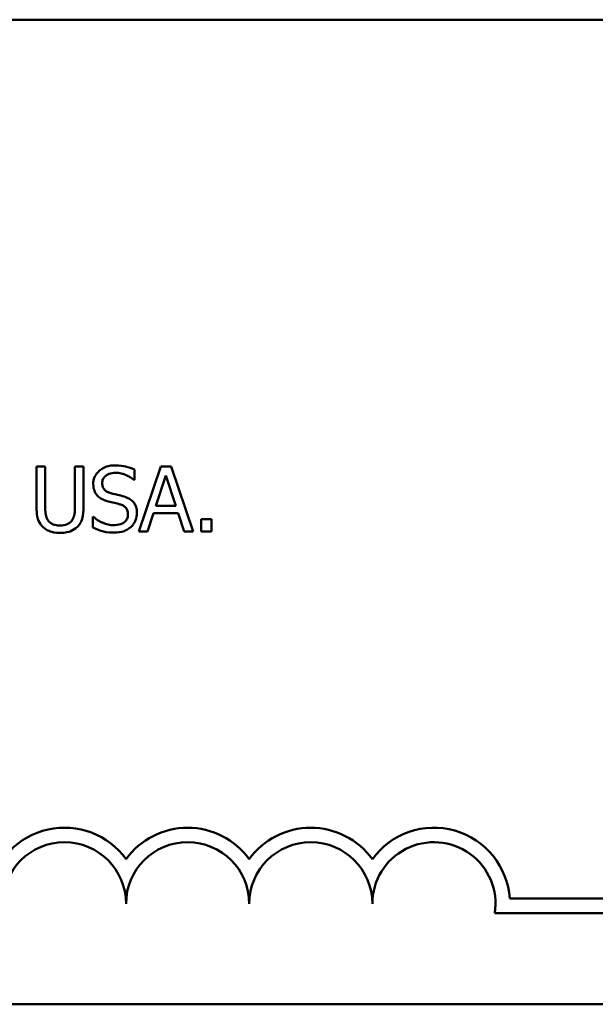
# Model space of a CAD drawing. Units: inches. Extents: x 0.05 to 2.15, y 0.02 to 1.67.
# Drawn here: x 1.52 to 1.6, y 0.46 to 0.59 of the extents above; entities that cross this region are included whole.
import ezdxf

# ---------------------------------------------------------------- set-up
doc = ezdxf.new("R2010")
doc.units = ezdxf.units.IN
doc.header["$LTSCALE"] = 0.1
doc.header["$MEASUREMENT"] = 0
doc.layers.add('Visible (ANSI)', color=7, linetype='Continuous', lineweight=50)

msp = doc.modelspace()

# ---------------------------------------------------------------- linework, layer by layer
at = {"layer": 'Visible (ANSI)'}
for p, q in [((1.429483091004049, 0.5912584484862088), (2.072149757670715, 0.5912584484862089)), ((1.523396583114488, 0.5307525592603467), (1.522227053126637, 0.5307525592603467)), ((1.522227053126637, 0.5307525592603467), (1.522227053126637, 0.5252614733417779)), ((1.523396583114488, 0.5252614733417779), (1.523396583114488, 0.5307525592603467)), ((1.528595286536092, 0.5307525592603467), (1.527425756548243, 0.5307525592603467)), ((1.527425756548243, 0.5307525592603467), (1.527425756548243, 0.525232948220123)), ((1.528595286536092, 0.5252614733417779), (1.528595286536092, 0.5307525592603467)), ((1.539028349781375, 0.5307525592603467), (1.536061737129264, 0.5219525592298091)), ((1.540468868424946, 0.5307525592603467), (1.539028349781375, 0.5307525592603467)), ((1.543435481077055, 0.5219525592298091), (1.540468868424946, 0.5307525592603467)), ((1.535476972135339, 0.5289412140352604), (1.535476972135339, 0.5303389449963506)), ((1.538365140702898, 0.5254112302304661), (1.539720083981504, 0.5295545041508407)), ((1.539720083981504, 0.5295545041508407), (1.541082158540525, 0.5254112302304661)), ((1.535391396770375, 0.5289412140352604), (1.535476972135339, 0.5289412140352604)), ((1.541082158540525, 0.5254112302304661), (1.538365140702898, 0.5254112302304661)), ((1.537245529677941, 0.5219525592298091), (1.538044233084278, 0.5244128509725444)), ((1.538044233084278, 0.5244128509725444), (1.541403066159143, 0.5244128509725444)), ((1.541403066159143, 0.5244128509725444), (1.542201769565483, 0.5219525592298091)), ((1.529921704693046, 0.5239493177456522), (1.529836129328081, 0.5239493177456522)), ((1.529836129328081, 0.5239493177456522), (1.529836129328081, 0.5224802739804248)), ((1.544498041858702, 0.5236355414074484), (1.544498041858702, 0.5219525592298091)), ((1.54591003538062, 0.5236355414074484), (1.544498041858702, 0.5236355414074484)), ((1.54591003538062, 0.5219525592298091), (1.54591003538062, 0.5236355414074484)), ((1.536061737129264, 0.5219525592298091), (1.537245529677941, 0.5219525592298091)), ((1.542201769565483, 0.5219525592298091), (1.543435481077055, 0.5219525592298091)), ((1.544498041858702, 0.5219525592298091), (1.54591003538062, 0.5219525592298091)), ((1.586279022201451, 0.4722464133729112), (1.609343060905303, 0.4722464133729112)), ((1.609343060905303, 0.4702866781347311), (1.584247168756979, 0.4702866781347311)), ((2.072149757670715, 0.4579251151528755), (1.429483091004049, 0.4579251151528755))]:
    msp.add_line(p, q, dxfattribs=at)
for centre, radius, start, end in [((1.526009727571969, 0.471547236411033), 0.0102930685715233, 35.94251469278229, 169.0242400064631), ((1.542676394238634, 0.471547236411033), 0.0102930685714818, 35.94251469348932, 144.0574853070492), ((1.559343060905303, 0.471547236411033), 0.0102930685716153, 35.94251469121669, 144.05748530705), ((1.576009727571969, 0.471547236411033), 0.0102930685711858, 3.894927878498652, 144.0574853070507), ((1.526009727571969, 0.471547236411033), 0.0083333333333333, 0, 180), ((1.542676394238634, 0.471547236411033), 0.0083333333333333, 0, 180), ((1.559343060905303, 0.471547236411033), 0.0083333333333333, 0, 180), ((1.576009727571969, 0.471547236411033), 0.0083333333333333, 351.2996422013264, 180)]:
    msp.add_arc(centre, radius, start, end, dxfattribs=at)
for points, knots in [([(1.532859792223502, 0.5309094474294487), (1.53260298706972, 0.5309094474294487), (1.532345928770359, 0.5308879587309498), (1.531860935223906, 0.5307918646813399), (1.531634693769648, 0.5307218424209456), (1.531007646794803, 0.5304378878155013), (1.530728043858024, 0.5301959791331095), (1.530346353873952, 0.5297986318803363), (1.530184417755708, 0.5295617396340575), (1.529953314459954, 0.5290060109340656), (1.529900310851805, 0.5287034233996951), (1.529900310851805, 0.5283921054434036)], [-0.0656066201923031, -0.0656066201923031, -0.0656066201923031, -0.0656066201923031, -0.0571255393710131, -0.0571255393710131, -0.0492795729238281, -0.0492795729238281, -0.0343951095948155, -0.0343951095948155, -0.0177918212020656, -0.0177918212020656, 0, 0, 0, 0]), ([(1.535476972135339, 0.5303389449963506), (1.535088823798665, 0.5305305625296449), (1.534680019314161, 0.5306691130216608), (1.533975982175478, 0.530825990862346), (1.533506872148126, 0.5309094474294487), (1.532859792223502, 0.5309094474294487)], [-0.0924757936645109, -0.0924757936645109, -0.0924757936645109, -0.0924757936645109, -0.0369806176923424, -0.0369806176923424, 0, 0, 0, 0]), ([(1.531119759802553, 0.5285133372104368), (1.531119759802553, 0.5286020068068265), (1.53112746163071, 0.5286903408239444), (1.531160902258609, 0.5288601094730248), (1.531185489327956, 0.5289403729671874), (1.53128285351978, 0.5291643856293784), (1.531375269060033, 0.529291881998333), (1.531617113902106, 0.529524503942942), (1.53179140666363, 0.5296489059190265), (1.53231815793389, 0.5298558249161771), (1.532630576515559, 0.5298968056106999), (1.532938236308051, 0.5298968056106999)], [-0.0602450713916272, -0.0602450713916272, -0.0602450713916272, -0.0602450713916272, -0.0528070765965984, -0.0528070765965984, -0.0457309468862198, -0.0457309468862198, -0.0323184379180053, -0.0323184379180053, -0.0175827571410044, -0.0175827571410044, 0, 0, 0, 0]), ([(1.532938236308051, 0.5298968056106999), (1.53318598057235, 0.5298968056106999), (1.533431151814109, 0.5298714940916108), (1.533986013808381, 0.5297510909450246), (1.534222702963744, 0.5296532003047753), (1.534738545588456, 0.5294216805298771), (1.535095496803835, 0.529212037733449), (1.535391396770375, 0.5289412140352604)], [-0.0396326065658597, -0.0396326065658597, -0.0396326065658597, -0.0396326065658597, -0.0323420868261716, -0.0323420868261716, -0.0229243649922742, -0.0229243649922742, 0, 0, 0, 0]), ([(1.529900310851805, 0.5283921054434036), (1.529900310851805, 0.5279192683435207), (1.529995531647779, 0.5276277449571), (1.530150126074391, 0.5272270518076067), (1.530287430258514, 0.5269996905448773), (1.530470813284904, 0.5268018299111427)], [-0.0245451645258554, -0.0245451645258554, -0.0245451645258554, -0.0245451645258554, -0.0154176003773602, -0.0154176003773602, 0, 0, 0, 0]), ([(1.532267895949162, 0.5271441313710015), (1.532108279556769, 0.527187105015107), (1.531950656092534, 0.5272451005161566), (1.531676604931299, 0.5273930527276092), (1.531558180398625, 0.5274781308515779), (1.53137645185353, 0.5276636065019518), (1.531284946691183, 0.5277785201424039), (1.531146237312914, 0.5281274823496624), (1.531119759802553, 0.5283212217778798), (1.531119759802553, 0.5285133372104368)], [-0.0501580657721176, -0.0501580657721176, -0.0501580657721176, -0.0501580657721176, -0.0349148319681065, -0.0349148319681065, -0.0214478670195792, -0.0214478670195792, -0.0109793969706337, -0.0109793969706337, 0, 0, 0, 0]), ([(1.530470813284904, 0.5268018299111427), (1.530656204855388, 0.5266069310806332), (1.530868948318016, 0.5264488457315478), (1.531230312918657, 0.5262663744975611), (1.531492451564473, 0.5261395739354549), (1.531925594489303, 0.5260245203460469)], [-0.076333647019781, -0.076333647019781, -0.076333647019781, -0.076333647019781, -0.0256125184593534, -0.0256125184593534, 0, 0, 0, 0]), ([(1.534072109893833, 0.5266805981441093), (1.533790266422778, 0.5267651511854266), (1.533461734338156, 0.5268480787096514), (1.533080513871125, 0.5269389657084133), (1.532640689434589, 0.5270437638941559), (1.532267895949162, 0.5271441313710015)], [-0.0870538321200114, -0.0870538321200114, -0.0870538321200114, -0.0870538321200114, -0.0220637945312313, -0.0220637945312313, 0, 0, 0, 0]), ([(1.535819273595198, 0.5244627699354406), (1.535819273595198, 0.5246724557851437), (1.535798644112965, 0.5248821269706748), (1.535704750659339, 0.5252745785456449), (1.535636480945635, 0.5254545040636422), (1.535384260405781, 0.5259035966475966), (1.535192595969595, 0.5260845892335441), (1.534758852150168, 0.5264229287553074), (1.534416803926215, 0.5265747472207798), (1.534072109893833, 0.5266805981441093)], [-0.0449623605145958, -0.0449623605145958, -0.0449623605145958, -0.0449623605145958, -0.0379152972122395, -0.0379152972122395, -0.0314023587173411, -0.0314023587173411, -0.0206071832578812, -0.0206071832578812, 0, 0, 0, 0]), ([(1.531925594489303, 0.5260245203460469), (1.53219134399872, 0.5259571472309829), (1.532501902112914, 0.5258799498489868), (1.533020600229878, 0.5257598302850583), (1.533268853451779, 0.5256945066273789), (1.533515870021564, 0.5256251686428782)], [-0.0304280922682901, -0.0304280922682901, -0.0304280922682901, -0.0304280922682901, -0.014662616533639, -0.014662616533639, 0, 0, 0, 0]), ([(1.533515870021564, 0.5256251686428782), (1.533664473546186, 0.525581904325583), (1.533812698802274, 0.5255255865330685), (1.534065101899964, 0.5253879219403939), (1.534173989801759, 0.525310544082382), (1.534340670450814, 0.5251399628358047), (1.534432539558214, 0.5250243940917672), (1.534573002848215, 0.5246704251871283), (1.534599824644449, 0.5244729627212708), (1.534599824644449, 0.5242773566446837)], [-0.050480300610846, -0.050480300610846, -0.050480300610846, -0.050480300610846, -0.0350062761468441, -0.0350062761468441, -0.0217501239539883, -0.0217501239539883, -0.0111788872769435, -0.0111788872769435, 0, 0, 0, 0]), ([(1.522227053126637, 0.5252614733417779), (1.522227053126637, 0.5242072654201974), (1.522404207828976, 0.5236658466329132), (1.522642103037542, 0.5230924587831863), (1.52282745280898, 0.5228174942141313), (1.523068544215455, 0.5225801119062173)], [-0.0354775746098275, -0.0354775746098275, -0.0354775746098275, -0.0354775746098275, -0.0193362552170706, -0.0193362552170706, 0, 0, 0, 0]), ([(1.523774540976415, 0.5234857845187602), (1.523623691962055, 0.5237144910889157), (1.523526077402129, 0.5239653951640854), (1.523447657936379, 0.5243788796198534), (1.523396583114488, 0.5246845631088013), (1.523396583114488, 0.5252614733417779)], [-0.0944681170143738, -0.0944681170143738, -0.0944681170143738, -0.0944681170143738, -0.0329704198146144, -0.0329704198146144, 0, 0, 0, 0]), ([(1.527425756548243, 0.5252329482201229), (1.527425756548243, 0.5246699588138442), (1.527373522828418, 0.5243611019937054), (1.527291061223006, 0.5239503057857179), (1.527194160601202, 0.5237076880671375), (1.527047798686314, 0.5234857845187602)], [-0.0239454400704803, -0.0239454400704803, -0.0239454400704803, -0.0239454400704803, -0.0151919056605457, -0.0151919056605457, 0, 0, 0, 0]), ([(1.527753795447274, 0.5225801119062173), (1.527909715077469, 0.5227289442804957), (1.528043127892163, 0.5228957258223101), (1.528265695835815, 0.5232707044230277), (1.528349906170106, 0.5234732691810711), (1.528553727818196, 0.5241944842435375), (1.528595286536092, 0.5247325126233755), (1.528595286536092, 0.5252614733417779)], [-0.0551502772493991, -0.0551502772493991, -0.0551502772493991, -0.0551502772493991, -0.042831796807621, -0.042831796807621, -0.0302301050567006, -0.0302301050567006, 0, 0, 0, 0]), ([(1.534599824644449, 0.5242773566446837), (1.534599824644449, 0.5241694878471864), (1.534589991230278, 0.5240619365941931), (1.534546639739418, 0.523856951445719), (1.534514882975561, 0.5237609938774487), (1.534396406559651, 0.5235119999714574), (1.534291227947595, 0.5233766680750505), (1.534043674428273, 0.5231543527066104), (1.533877598730898, 0.5230391349528757), (1.533315316446087, 0.5228428798277509), (1.53296674102423, 0.5228083128794562), (1.532638722530676, 0.5228083128794562)], [-0.0707658694222622, -0.0707658694222622, -0.0707658694222622, -0.0707658694222622, -0.0604171933483458, -0.0604171933483458, -0.0506661592920308, -0.0506661592920308, -0.033964511184971, -0.033964511184971, -0.0187462569065876, -0.0187462569065876, 0, 0, 0, 0]), ([(1.535020570188859, 0.5225943744670444), (1.535151400278205, 0.5227153305873814), (1.535266906663593, 0.5228495007896493), (1.535470413334663, 0.5231480182906724), (1.535554668569074, 0.5233085332257846), (1.535751820295645, 0.5237947562149882), (1.535819273595198, 0.5241223888852581), (1.535819273595198, 0.5244627699354406)], [-0.0402338390616249, -0.0402338390616249, -0.0402338390616249, -0.0402338390616249, -0.0299851790961458, -0.0299851790961458, -0.0194527770179277, -0.0194527770179277, 0, 0, 0, 0]), ([(1.525407604191158, 0.5227655251969738), (1.525186289576519, 0.5227655251969738), (1.524960112890324, 0.5227850607816033), (1.524590361034256, 0.5228741133090974), (1.524381075869013, 0.522942419843997), (1.52401599512586, 0.5231875483364511), (1.523881784854095, 0.5233232937950028), (1.523774540976415, 0.5234857845187602)], [-0.0446488170790496, -0.0446488170790496, -0.0446488170790496, -0.0446488170790496, -0.0251311833962442, -0.0251311833962442, -0.0111265758446318, -0.0111265758446318, 0, 0, 0, 0]), ([(1.527047798686314, 0.5234857845187602), (1.526968190861382, 0.5233651666021972), (1.526872075852129, 0.5232595705571806), (1.526613506064348, 0.5230515337695689), (1.526468482931304, 0.5229823122391776), (1.526067047560478, 0.5228148875034171), (1.525737952039263, 0.5227655251969738), (1.525407604191158, 0.5227655251969738)], [-0.0294511992614673, -0.0294511992614673, -0.0294511992614673, -0.0294511992614673, -0.0248474632372398, -0.0248474632372398, -0.0188793795192012, -0.0188793795192012, 0, 0, 0, 0]), ([(1.532638722530676, 0.5228083128794562), (1.532153130185681, 0.5228083128794562), (1.53167948378533, 0.5229237686692491), (1.530924227593605, 0.523233239499029), (1.530430329411589, 0.523472089614675), (1.529921704693046, 0.5239493177456522)], [-0.098358335329556, -0.098358335329556, -0.098358335329556, -0.098358335329556, -0.0398596481489095, -0.0398596481489095, 0, 0, 0, 0]), ([(1.523068544215455, 0.5225801119062173), (1.523204506971784, 0.5224441491498886), (1.523354363460583, 0.5223257081107279), (1.523686414626858, 0.5221199807577107), (1.523865570458456, 0.5220362155535799), (1.524322077286744, 0.5218755927806641), (1.524751670181772, 0.5217671459390524), (1.525407604191158, 0.5217671459390524)], [-0.0887553069326166, -0.0887553069326166, -0.0887553069326166, -0.0887553069326166, -0.0635184182594098, -0.0635184182594098, -0.0374866286364401, -0.0374866286364401, 0, 0, 0, 0]), ([(1.525407604191158, 0.5217671459390524), (1.526167678034445, 0.5217671459390524), (1.52660974516903, 0.5218979873359026), (1.52720402049743, 0.5221358485703066), (1.527498047857159, 0.5223286990210187), (1.527753795447274, 0.5225801119062173)], [-0.0365823001794576, -0.0365823001794576, -0.0365823001794576, -0.0365823001794576, -0.0204956879104739, -0.0204956879104739, 0, 0, 0, 0]), ([(1.529836129328081, 0.5224802739804248), (1.530242964591385, 0.5222842087932908), (1.53066555385709, 0.5221242696667403), (1.531288871632058, 0.5219386005422818), (1.531790721966659, 0.5217956710607071), (1.532724297895639, 0.5217956710607071)], [-0.1745691447231994, -0.1745691447231994, -0.1745691447231994, -0.1745691447231994, -0.0533538643413267, -0.0533538643413267, 0, 0, 0, 0]), ([(1.532724297895639, 0.5217956710607071), (1.533198735953815, 0.5217956710607071), (1.533668540249555, 0.521849188692011), (1.534243847891706, 0.5220716409803087), (1.534621429964918, 0.5222290596858087), (1.535020570188859, 0.5225943744670444)], [-0.0994585866635434, -0.0994585866635434, -0.0994585866635434, -0.0994585866635434, -0.0309227347463893, -0.0309227347463893, 0, 0, 0, 0])]:
    msp.add_open_spline(points, degree=3, knots=knots, dxfattribs=at)

doc.saveas('drawing.dxf')
